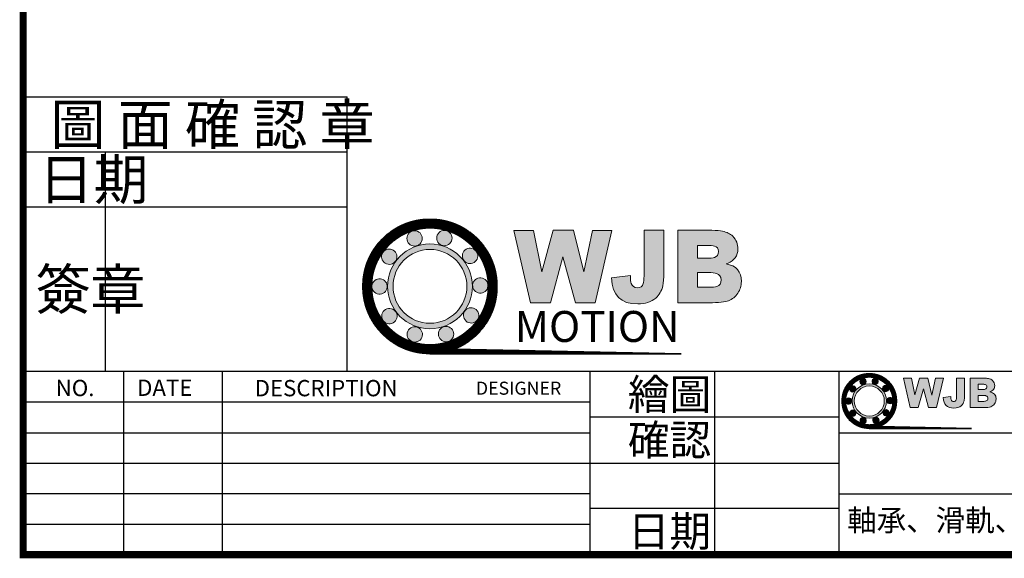
# Model space of a CAD drawing. Extents: x 322 to 635, y 72 to 269.
# Drawn here: x 358 to 484, y 72 to 141 of the extents above; entities that cross this region are included whole.
import ezdxf

# ---------------------------------------------------------------- set-up
doc = ezdxf.new("R2010")
doc.units = 0
doc.header["$LTSCALE"] = 5
doc.header["$MEASUREMENT"] = 0
doc.layers.get('0').update_dxf_attribs({"linetype": 'CONTINUOUS'})
doc.layers.add('_U+5716_U+5C64 1', color=7, linetype='CONTINUOUS')
doc.styles.add('EE', font='ITALICC.SHX', dxfattribs={"width": 0.8, "height": 5})
doc.styles.add('SIMPLEX', font='SIMPLEX.shx', dxfattribs={"width": 0.8, "bigfont": 'chineset.shx'})
doc.styles.get("Standard").update_dxf_attribs({"font": 'TXT', "width": 0.8, "bigfont": 'CHINESET'})

msp = doc.modelspace()

# ---------------------------------------------------------------- hatches: boundary and pattern name
h = msp.add_hatch()
h.set_pattern_fill('ANSI37', color=1, scale=0.076167, style=0)
h.set_pattern_definition([(45, (288.056404, 95.441901), (-0.0067322615, 0.0067322615), []), (135, (288.056404, 95.441901), (-0.0067322615, -0.0067322615), [])])
edge = h.paths.add_edge_path()
edge.add_spline(control_points=[(419.22, 107.05), (419.22, 111.81), (415.35, 115.68), (410.59, 115.68)], knot_values=[4.910287, 4.910287, 4.910287, 4.910287, 5.410288, 5.410288, 5.410288, 5.410288], degree=3, periodic=0)
edge.add_spline(control_points=[(410.59, 115.68), (405.82, 115.68), (401.95, 111.81), (401.95, 107.05)], knot_values=[4.410287, 4.410287, 4.410287, 4.410287, 4.910287, 4.910287, 4.910287, 4.910287], degree=3, periodic=0)
edge.add_spline(control_points=[(401.95, 107.05), (401.95, 102.28), (405.82, 98.41), (410.59, 98.41)], knot_values=[3.910286, 3.910286, 3.910286, 3.910286, 4.410287, 4.410287, 4.410287, 4.410287], degree=3, periodic=0)
edge.add_line((410.59, 98.41), (442.8, 98.41))
edge.add_line((442.8, 98.41), (413.71, 98.99))
edge.add_spline(control_points=[(413.71, 98.99), (416.93, 100.25), (419.22, 103.38), (419.22, 107.05)], knot_values=[5.410288, 5.410288, 5.410288, 5.410288, 5.794705, 5.794705, 5.794705, 5.794705], degree=3, periodic=0)
edge = h.paths.add_edge_path(flags=16)
edge.add_spline(control_points=[(403.12, 107.05), (403.12, 102.93), (406.47, 99.58), (410.59, 99.58)], knot_values=[1, 1, 1, 1, 2, 2, 2, 2], degree=3, periodic=0)
edge.add_spline(control_points=[(410.59, 99.58), (414.7, 99.58), (418.05, 102.93), (418.05, 107.05)], knot_values=[2, 2, 2, 2, 3, 3, 3, 3], degree=3, periodic=0)
edge.add_spline(control_points=[(418.05, 107.05), (418.05, 111.16), (414.7, 114.51), (410.59, 114.51)], knot_values=[3, 3, 3, 3, 4, 4, 4, 4], degree=3, periodic=0)
edge.add_spline(control_points=[(410.59, 114.51), (406.47, 114.51), (403.12, 111.16), (403.12, 107.05)], knot_values=[0, 0, 0, 0, 1, 1, 1, 1], degree=3, periodic=0)
h = msp.add_hatch()
h.set_pattern_fill('ANSI37', color=1, scale=0.031002, style=0)
h.set_pattern_definition([(45, (417.0443747, 87.6372736), (-0.00274024115, 0.00274024115), []), (135, (417.0443747, 87.6372736), (-0.00274024115, -0.00274024115), [])])
edge = h.paths.add_edge_path()
edge.add_spline(control_points=[(470.43, 92.36), (470.43, 94.3), (468.86, 95.88), (466.92, 95.88)], knot_values=[4.910287, 4.910287, 4.910287, 4.910287, 5.410288, 5.410288, 5.410288, 5.410288], degree=3, periodic=0)
edge.add_spline(control_points=[(466.92, 95.88), (464.98, 95.88), (463.4, 94.3), (463.4, 92.36)], knot_values=[4.410287, 4.410287, 4.410287, 4.410287, 4.910287, 4.910287, 4.910287, 4.910287], degree=3, periodic=0)
edge.add_spline(control_points=[(463.4, 92.36), (463.4, 90.42), (464.98, 88.84), (466.92, 88.84)], knot_values=[3.910286, 3.910286, 3.910286, 3.910286, 4.410287, 4.410287, 4.410287, 4.410287], degree=3, periodic=0)
edge.add_line((466.92, 88.84), (480.03, 88.84))
edge.add_line((480.03, 88.84), (468.19, 89.08))
edge.add_spline(control_points=[(468.19, 89.08), (469.5, 89.59), (470.43, 90.87), (470.43, 92.36)], knot_values=[5.410288, 5.410288, 5.410288, 5.410288, 5.794705, 5.794705, 5.794705, 5.794705], degree=3, periodic=0)
edge = h.paths.add_edge_path(flags=16)
edge.add_spline(control_points=[(463.88, 92.36), (463.88, 90.69), (465.24, 89.32), (466.92, 89.32)], knot_values=[1, 1, 1, 1, 2, 2, 2, 2], degree=3, periodic=0)
edge.add_spline(control_points=[(466.92, 89.32), (468.59, 89.32), (469.95, 90.69), (469.95, 92.36)], knot_values=[2, 2, 2, 2, 3, 3, 3, 3], degree=3, periodic=0)
edge.add_spline(control_points=[(469.95, 92.36), (469.95, 94.03), (468.59, 95.4), (466.92, 95.4)], knot_values=[3, 3, 3, 3, 4, 4, 4, 4], degree=3, periodic=0)
edge.add_spline(control_points=[(466.92, 95.4), (465.24, 95.4), (463.88, 94.03), (463.88, 92.36)], knot_values=[0, 0, 0, 0, 1, 1, 1, 1], degree=3, periodic=0)
at = {"layer": '_U+5716_U+5C64 1'}
h = msp.add_hatch(color=1, dxfattribs=at)
h.dxf.hatch_style = 2
edge = h.paths.add_edge_path()
edge.add_spline(control_points=[(409.6, 113.2), (409.6, 112.65), (409.16, 112.21), (408.62, 112.21), (408.07, 112.21), (407.63, 112.65), (407.63, 113.2), (407.63, 113.74), (408.07, 114.18), (408.62, 114.18), (409.16, 114.18), (409.6, 113.74), (409.6, 113.2)], knot_values=[0, 0, 0, 0, 1, 1, 1, 2, 2, 2, 3, 3, 3, 4, 4, 4, 4], degree=3, periodic=0)
h = msp.add_hatch(color=1, dxfattribs=at)
h.dxf.hatch_style = 2
edge = h.paths.add_edge_path()
edge.add_spline(control_points=[(413.24, 112.68), (412.94, 112.23), (412.32, 112.11), (411.88, 112.42), (411.43, 112.73), (411.31, 113.34), (411.62, 113.79), (411.93, 114.24), (412.54, 114.35), (412.99, 114.05), (413.44, 113.74), (413.55, 113.13), (413.24, 112.68)], knot_values=[0, 0, 0, 0, 1, 1, 1, 2, 2, 2, 3, 3, 3, 4, 4, 4, 4], degree=3, periodic=0)
h = msp.add_hatch(color=1, dxfattribs=at)
h.dxf.hatch_style = 2
h.paths.add_polyline_path([(433.9, 114.19), (431.76, 104.95), (429.24, 104.95), (427.64, 110.83), (426.03, 104.95), (423.48, 104.95), (421.34, 114.19), (423.86, 114.19), (424.91, 108.93), (426.37, 114.23), (428.99, 114.23), (430.33, 108.92), (431.42, 114.19)])
h = msp.add_hatch(color=1, dxfattribs=at)
h.dxf.hatch_style = 2
edge = h.paths.add_edge_path()
edge.add_spline(control_points=[(440.57, 108.82), (440.57, 108.07), (440.53, 107.51), (440.45, 107.12), (440.29, 106.48), (439.98, 105.96), (439.54, 105.55), (438.95, 105.05), (438.18, 104.79), (437.22, 104.79), (435.07, 104.79), (433.95, 105.9), (433.87, 108.12), (433.87, 108.12), (436.28, 108.42), (436.28, 108.42), (436.28, 107.95), (436.32, 107.62), (436.39, 107.42), (436.52, 107.06), (436.77, 106.88), (437.16, 106.88), (437.57, 106.88), (437.83, 107.05), (437.94, 107.4), (438, 107.58), (438.03, 107.91), (438.03, 108.41), (438.03, 108.41), (438.03, 114.23), (438.03, 114.23), (438.03, 114.23), (440.57, 114.23), (440.57, 114.23), (440.57, 114.23), (440.57, 108.82), (440.57, 108.82)], knot_values=[0, 0, 0, 0, 1, 1, 1, 2, 2, 2, 3, 3, 3, 4, 4, 4, 5, 5, 5, 6, 6, 6, 7, 7, 7, 8, 8, 8, 9, 9, 9, 10, 10, 10, 11, 11, 11, 12, 12, 12, 12], degree=3, periodic=0)
h = msp.add_hatch(color=1, dxfattribs=at)
h.dxf.hatch_style = 2
edge = h.paths.add_edge_path()
edge.add_spline(control_points=[(450.51, 107.67), (450.51, 107.1), (450.36, 106.6), (450.06, 106.16), (449.76, 105.71), (449.36, 105.4), (448.87, 105.21), (448.42, 105.03), (447.59, 104.95), (446.38, 104.95), (446.38, 104.95), (442.36, 104.95), (442.36, 104.95), (442.36, 104.95), (442.36, 114.23), (442.36, 114.23), (442.36, 114.23), (446.72, 114.23), (446.72, 114.23), (447.33, 114.23), (447.79, 114.19), (448.11, 114.11), (448.65, 114.01), (449.08, 113.8), (449.4, 113.47), (449.86, 113.01), (450.08, 112.46), (450.08, 111.83), (450.08, 111.42), (449.96, 111.05), (449.71, 110.7), (449.43, 110.31), (449.04, 110.06), (448.55, 109.93), (449.86, 109.7), (450.51, 108.95), (450.51, 107.67)], knot_values=[0, 0, 0, 0, 1, 1, 1, 2, 2, 2, 3, 3, 3, 4, 4, 4, 5, 5, 5, 6, 6, 6, 7, 7, 7, 8, 8, 8, 9, 9, 9, 10, 10, 10, 11, 11, 11, 12, 12, 12, 12], degree=3, periodic=0)
edge = h.paths.add_edge_path()
edge.add_spline(control_points=[(447.58, 111.51), (447.58, 111.89), (447.4, 112.12), (447.05, 112.22), (446.88, 112.27), (446.49, 112.29), (445.89, 112.29), (445.89, 112.29), (444.89, 112.29), (444.89, 112.29), (444.89, 112.29), (444.89, 110.66), (444.89, 110.66), (444.89, 110.66), (445.96, 110.66), (445.96, 110.66), (446.51, 110.66), (446.87, 110.69), (447.05, 110.75), (447.4, 110.86), (447.58, 111.11), (447.58, 111.51)], knot_values=[0, 0, 0, 0, 1, 1, 1, 2, 2, 2, 3, 3, 3, 4, 4, 4, 5, 5, 5, 6, 6, 6, 7, 7, 7, 7], degree=3, periodic=0)
edge = h.paths.add_edge_path()
edge.add_spline(control_points=[(447.92, 107.87), (447.92, 108.3), (447.72, 108.58), (447.33, 108.7), (447.12, 108.78), (446.75, 108.82), (446.21, 108.82), (446.21, 108.82), (444.89, 108.82), (444.89, 108.82), (444.89, 108.82), (444.89, 106.93), (444.89, 106.93), (444.89, 106.93), (446.32, 106.93), (446.32, 106.93), (446.82, 106.93), (447.17, 106.97), (447.37, 107.03), (447.74, 107.17), (447.92, 107.45), (447.92, 107.87)], knot_values=[0, 0, 0, 0, 1, 1, 1, 2, 2, 2, 3, 3, 3, 4, 4, 4, 5, 5, 5, 6, 6, 6, 7, 7, 7, 7], degree=3, periodic=0)
h = msp.add_hatch(color=1, dxfattribs=at)
h.dxf.hatch_style = 2
edge = h.paths.add_edge_path()
edge.add_spline(control_points=[(410.59, 101.61), (407.59, 101.61), (405.15, 104.05), (405.15, 107.05), (405.15, 110.05), (407.59, 112.49), (410.59, 112.49), (413.58, 112.49), (416.03, 110.05), (416.03, 107.05), (416.03, 104.05), (413.58, 101.61), (410.59, 101.61)], knot_values=[0, 0, 0, 0, 1, 1, 1, 2, 2, 2, 3, 3, 3, 4, 4, 4, 4], degree=3, periodic=0)
edge = h.paths.add_edge_path()
edge.add_spline(control_points=[(410.59, 111.78), (407.97, 111.78), (405.85, 109.66), (405.85, 107.05), (405.85, 104.44), (407.97, 102.31), (410.59, 102.31), (413.2, 102.31), (415.32, 104.44), (415.32, 107.05), (415.32, 109.66), (413.2, 111.78), (410.59, 111.78)], knot_values=[0, 0, 0, 0, 1, 1, 1, 2, 2, 2, 3, 3, 3, 4, 4, 4, 4], degree=3, periodic=1)
h = msp.add_hatch(color=1, dxfattribs=at)
h.dxf.hatch_style = 2
edge = h.paths.add_edge_path()
edge.add_spline(control_points=[(406.16, 111.43), (406.48, 110.99), (406.39, 110.37), (405.95, 110.05), (405.51, 109.73), (404.89, 109.83), (404.57, 110.27), (404.25, 110.7), (404.35, 111.32), (404.78, 111.64), (405.22, 111.96), (405.84, 111.87), (406.16, 111.43)], knot_values=[0, 0, 0, 0, 1, 1, 1, 2, 2, 2, 3, 3, 3, 4, 4, 4, 4], degree=3, periodic=0)
h = msp.add_hatch(color=1, dxfattribs=at)
h.dxf.hatch_style = 2
edge = h.paths.add_edge_path()
edge.add_spline(control_points=[(416.06, 110.02), (415.54, 109.84), (414.98, 110.11), (414.8, 110.62), (414.62, 111.14), (414.89, 111.7), (415.4, 111.88), (415.91, 112.06), (416.47, 111.79), (416.66, 111.28), (416.84, 110.77), (416.57, 110.21), (416.06, 110.02)], knot_values=[0, 0, 0, 0, 1, 1, 1, 2, 2, 2, 3, 3, 3, 4, 4, 4, 4], degree=3, periodic=0)
h = msp.add_hatch(color=1, dxfattribs=at)
h.dxf.hatch_style = 2
edge = h.paths.add_edge_path()
edge.add_spline(control_points=[(404.43, 107.97), (404.94, 107.81), (405.23, 107.25), (405.07, 106.74), (404.9, 106.22), (404.35, 105.93), (403.83, 106.1), (403.31, 106.26), (403.03, 106.81), (403.19, 107.33), (403.36, 107.85), (403.91, 108.14), (404.43, 107.97)], knot_values=[0, 0, 0, 0, 1, 1, 1, 2, 2, 2, 3, 3, 3, 4, 4, 4, 4], degree=3, periodic=0)
h = msp.add_hatch(color=1, dxfattribs=at)
h.dxf.hatch_style = 2
edge = h.paths.add_edge_path()
edge.add_spline(control_points=[(416.76, 106.22), (416.24, 106.37), (415.94, 106.92), (416.1, 107.45), (416.25, 107.97), (416.8, 108.26), (417.32, 108.11), (417.85, 107.95), (418.14, 107.4), (417.98, 106.88), (417.83, 106.36), (417.28, 106.06), (416.76, 106.22)], knot_values=[0, 0, 0, 0, 1, 1, 1, 2, 2, 2, 3, 3, 3, 4, 4, 4, 4], degree=3, periodic=0)
h = msp.add_hatch(color=1, dxfattribs=at)
h.dxf.hatch_style = 2
edge = h.paths.add_edge_path()
edge.add_spline(control_points=[(405.07, 104.16), (405.58, 104.33), (406.14, 104.05), (406.32, 103.54), (406.49, 103.02), (406.21, 102.46), (405.69, 102.29), (405.18, 102.12), (404.62, 102.4), (404.45, 102.91), (404.27, 103.43), (404.55, 103.98), (405.07, 104.16)], knot_values=[0, 0, 0, 0, 1, 1, 1, 2, 2, 2, 3, 3, 3, 4, 4, 4, 4], degree=3, periodic=0)
h = msp.add_hatch(color=1, dxfattribs=at)
h.dxf.hatch_style = 2
edge = h.paths.add_edge_path()
edge.add_spline(control_points=[(415.08, 102.74), (414.75, 103.17), (414.84, 103.79), (415.27, 104.11), (415.71, 104.44), (416.32, 104.36), (416.65, 103.92), (416.98, 103.49), (416.89, 102.87), (416.46, 102.54), (416.02, 102.22), (415.41, 102.3), (415.08, 102.74)], knot_values=[0, 0, 0, 0, 1, 1, 1, 2, 2, 2, 3, 3, 3, 4, 4, 4, 4], degree=3, periodic=0)
h = msp.add_hatch(color=1, dxfattribs=at)
h.dxf.hatch_style = 2
edge = h.paths.add_edge_path()
edge.add_spline(control_points=[(407.84, 101.46), (408.15, 101.9), (408.77, 102.01), (409.21, 101.69), (409.65, 101.38), (409.76, 100.76), (409.44, 100.32), (409.13, 99.88), (408.52, 99.77), (408.07, 100.09), (407.63, 100.4), (407.52, 101.01), (407.84, 101.46)], knot_values=[0, 0, 0, 0, 1, 1, 1, 2, 2, 2, 3, 3, 3, 4, 4, 4, 4], degree=3, periodic=0)
h = msp.add_hatch(color=1, dxfattribs=at)
h.dxf.hatch_style = 2
edge = h.paths.add_edge_path()
edge.add_spline(control_points=[(411.67, 100.91), (411.66, 101.46), (412.09, 101.9), (412.63, 101.91), (413.18, 101.92), (413.63, 101.49), (413.64, 100.94), (413.64, 100.4), (413.21, 99.95), (412.67, 99.95), (412.12, 99.94), (411.68, 100.37), (411.67, 100.91)], knot_values=[0, 0, 0, 0, 1, 1, 1, 2, 2, 2, 3, 3, 3, 4, 4, 4, 4], degree=3, periodic=0)
h = msp.add_hatch(color=1, dxfattribs=at)
h.dxf.hatch_style = 2
edge = h.paths.add_edge_path()
edge.add_spline(control_points=[(466.52, 94.86), (466.52, 94.64), (466.34, 94.46), (466.12, 94.46), (465.89, 94.46), (465.72, 94.64), (465.72, 94.86), (465.72, 95.09), (465.89, 95.26), (466.12, 95.26), (466.34, 95.26), (466.52, 95.09), (466.52, 94.86)], knot_values=[0, 0, 0, 0, 1, 1, 1, 2, 2, 2, 3, 3, 3, 4, 4, 4, 4], degree=3, periodic=0)
h = msp.add_hatch(color=1, dxfattribs=at)
h.dxf.hatch_style = 2
edge = h.paths.add_edge_path()
edge.add_spline(control_points=[(468, 94.65), (467.87, 94.47), (467.62, 94.42), (467.44, 94.55), (467.26, 94.67), (467.21, 94.92), (467.34, 95.11), (467.46, 95.29), (467.71, 95.33), (467.89, 95.21), (468.08, 95.08), (468.12, 94.84), (468, 94.65)], knot_values=[0, 0, 0, 0, 1, 1, 1, 2, 2, 2, 3, 3, 3, 4, 4, 4, 4], degree=3, periodic=0)
h = msp.add_hatch(color=1, dxfattribs=at)
h.dxf.hatch_style = 2
h.paths.add_polyline_path([(476.41, 95.27), (475.54, 91.51), (474.51, 91.51), (473.86, 93.9), (473.2, 91.51), (472.16, 91.51), (471.3, 95.27), (472.32, 95.27), (472.75, 93.13), (473.34, 95.28), (474.41, 95.28), (474.95, 93.12), (475.4, 95.27)])
h = msp.add_hatch(color=1, dxfattribs=at)
h.dxf.hatch_style = 2
edge = h.paths.add_edge_path()
edge.add_spline(control_points=[(479.12, 93.08), (479.12, 92.78), (479.11, 92.55), (479.07, 92.39), (479.01, 92.13), (478.88, 91.92), (478.7, 91.75), (478.46, 91.55), (478.15, 91.44), (477.76, 91.44), (476.88, 91.44), (476.43, 91.9), (476.4, 92.8), (476.4, 92.8), (477.37, 92.92), (477.37, 92.92), (477.38, 92.73), (477.39, 92.59), (477.42, 92.51), (477.47, 92.37), (477.58, 92.29), (477.73, 92.29), (477.9, 92.29), (478.01, 92.36), (478.05, 92.5), (478.08, 92.58), (478.09, 92.71), (478.09, 92.92), (478.09, 92.92), (478.09, 95.28), (478.09, 95.28), (478.09, 95.28), (479.12, 95.28), (479.12, 95.28), (479.12, 95.28), (479.12, 93.08), (479.12, 93.08)], knot_values=[0, 0, 0, 0, 1, 1, 1, 2, 2, 2, 3, 3, 3, 4, 4, 4, 5, 5, 5, 6, 6, 6, 7, 7, 7, 8, 8, 8, 9, 9, 9, 10, 10, 10, 11, 11, 11, 12, 12, 12, 12], degree=3, periodic=0)
h = msp.add_hatch(color=1, dxfattribs=at)
h.dxf.hatch_style = 2
edge = h.paths.add_edge_path()
edge.add_spline(control_points=[(483.17, 92.61), (483.17, 92.38), (483.11, 92.18), (482.98, 92), (482.86, 91.82), (482.7, 91.69), (482.5, 91.61), (482.32, 91.54), (481.98, 91.51), (481.49, 91.51), (481.49, 91.51), (479.85, 91.51), (479.85, 91.51), (479.85, 91.51), (479.85, 95.28), (479.85, 95.28), (479.85, 95.28), (481.63, 95.28), (481.63, 95.28), (481.87, 95.28), (482.06, 95.27), (482.19, 95.24), (482.41, 95.2), (482.59, 95.11), (482.72, 94.98), (482.9, 94.79), (482.99, 94.56), (482.99, 94.31), (482.99, 94.14), (482.94, 93.99), (482.84, 93.85), (482.73, 93.69), (482.57, 93.59), (482.37, 93.53), (482.9, 93.44), (483.17, 93.13), (483.17, 92.61)], knot_values=[0, 0, 0, 0, 1, 1, 1, 2, 2, 2, 3, 3, 3, 4, 4, 4, 5, 5, 5, 6, 6, 6, 7, 7, 7, 8, 8, 8, 9, 9, 9, 10, 10, 10, 11, 11, 11, 12, 12, 12, 12], degree=3, periodic=0)
edge = h.paths.add_edge_path()
edge.add_spline(control_points=[(481.98, 94.18), (481.98, 94.33), (481.9, 94.43), (481.76, 94.47), (481.69, 94.49), (481.53, 94.5), (481.29, 94.5), (481.29, 94.5), (480.88, 94.5), (480.88, 94.5), (480.88, 94.5), (480.88, 93.83), (480.88, 93.83), (480.88, 93.83), (481.32, 93.83), (481.32, 93.83), (481.54, 93.83), (481.69, 93.84), (481.76, 93.87), (481.9, 93.91), (481.98, 94.02), (481.98, 94.18)], knot_values=[0, 0, 0, 0, 1, 1, 1, 2, 2, 2, 3, 3, 3, 4, 4, 4, 5, 5, 5, 6, 6, 6, 7, 7, 7, 7], degree=3, periodic=0)
edge = h.paths.add_edge_path()
edge.add_spline(control_points=[(482.11, 92.69), (482.11, 92.87), (482.03, 92.98), (481.87, 93.03), (481.79, 93.07), (481.64, 93.08), (481.42, 93.08), (481.42, 93.08), (480.88, 93.08), (480.88, 93.08), (480.88, 93.08), (480.88, 92.31), (480.88, 92.31), (480.88, 92.31), (481.46, 92.31), (481.46, 92.31), (481.67, 92.31), (481.81, 92.33), (481.89, 92.36), (482.04, 92.41), (482.11, 92.52), (482.11, 92.69)], knot_values=[0, 0, 0, 0, 1, 1, 1, 2, 2, 2, 3, 3, 3, 4, 4, 4, 5, 5, 5, 6, 6, 6, 7, 7, 7, 7], degree=3, periodic=0)
h = msp.add_hatch(color=1, dxfattribs=at)
h.dxf.hatch_style = 2
edge = h.paths.add_edge_path()
edge.add_spline(control_points=[(465.12, 94.14), (465.25, 93.97), (465.21, 93.72), (465.03, 93.58), (464.85, 93.45), (464.6, 93.49), (464.47, 93.67), (464.34, 93.85), (464.38, 94.1), (464.56, 94.23), (464.73, 94.36), (464.99, 94.32), (465.12, 94.14)], knot_values=[0, 0, 0, 0, 1, 1, 1, 2, 2, 2, 3, 3, 3, 4, 4, 4, 4], degree=3, periodic=0)
h = msp.add_hatch(color=1, dxfattribs=at)
h.dxf.hatch_style = 2
edge = h.paths.add_edge_path()
edge.add_spline(control_points=[(466.92, 90.15), (465.7, 90.15), (464.7, 91.14), (464.7, 92.36), (464.7, 93.58), (465.7, 94.57), (466.92, 94.57), (468.14, 94.57), (469.13, 93.58), (469.13, 92.36), (469.13, 91.14), (468.14, 90.15), (466.92, 90.15)], knot_values=[0, 0, 0, 0, 1, 1, 1, 2, 2, 2, 3, 3, 3, 4, 4, 4, 4], degree=3, periodic=0)
edge = h.paths.add_edge_path()
edge.add_spline(control_points=[(466.92, 94.29), (465.85, 94.29), (464.99, 93.42), (464.99, 92.36), (464.99, 91.3), (465.85, 90.43), (466.92, 90.43), (467.98, 90.43), (468.84, 91.3), (468.84, 92.36), (468.84, 93.42), (467.98, 94.29), (466.92, 94.29)], knot_values=[0, 0, 0, 0, 1, 1, 1, 2, 2, 2, 3, 3, 3, 4, 4, 4, 4], degree=3, periodic=1)
h = msp.add_hatch(color=1, dxfattribs=at)
h.dxf.hatch_style = 2
edge = h.paths.add_edge_path()
edge.add_spline(control_points=[(469.14, 93.57), (468.94, 93.5), (468.71, 93.61), (468.63, 93.82), (468.56, 94.03), (468.67, 94.25), (468.88, 94.33), (469.09, 94.4), (469.31, 94.29), (469.39, 94.08), (469.46, 93.87), (469.35, 93.65), (469.14, 93.57)], knot_values=[0, 0, 0, 0, 1, 1, 1, 2, 2, 2, 3, 3, 3, 4, 4, 4, 4], degree=3, periodic=0)
h = msp.add_hatch(color=1, dxfattribs=at)
h.dxf.hatch_style = 2
edge = h.paths.add_edge_path()
edge.add_spline(control_points=[(464.41, 92.74), (464.62, 92.67), (464.74, 92.44), (464.67, 92.23), (464.6, 92.02), (464.38, 91.91), (464.17, 91.97), (463.96, 92.04), (463.84, 92.27), (463.91, 92.48), (463.97, 92.69), (464.2, 92.8), (464.41, 92.74)], knot_values=[0, 0, 0, 0, 1, 1, 1, 2, 2, 2, 3, 3, 3, 4, 4, 4, 4], degree=3, periodic=0)
h = msp.add_hatch(color=1, dxfattribs=at)
h.dxf.hatch_style = 2
edge = h.paths.add_edge_path()
edge.add_spline(control_points=[(469.43, 92.02), (469.22, 92.09), (469.1, 92.31), (469.16, 92.52), (469.23, 92.74), (469.45, 92.86), (469.66, 92.79), (469.87, 92.73), (469.99, 92.5), (469.93, 92.29), (469.87, 92.08), (469.64, 91.96), (469.43, 92.02)], knot_values=[0, 0, 0, 0, 1, 1, 1, 2, 2, 2, 3, 3, 3, 4, 4, 4, 4], degree=3, periodic=0)
h = msp.add_hatch(color=1, dxfattribs=at)
h.dxf.hatch_style = 2
edge = h.paths.add_edge_path()
edge.add_spline(control_points=[(464.67, 91.18), (464.88, 91.26), (465.11, 91.14), (465.18, 90.93), (465.25, 90.72), (465.14, 90.5), (464.93, 90.43), (464.72, 90.35), (464.49, 90.47), (464.42, 90.68), (464.35, 90.89), (464.46, 91.11), (464.67, 91.18)], knot_values=[0, 0, 0, 0, 1, 1, 1, 2, 2, 2, 3, 3, 3, 4, 4, 4, 4], degree=3, periodic=0)
h = msp.add_hatch(color=1, dxfattribs=at)
h.dxf.hatch_style = 2
edge = h.paths.add_edge_path()
edge.add_spline(control_points=[(468.75, 90.61), (468.61, 90.78), (468.65, 91.03), (468.82, 91.17), (469, 91.3), (469.25, 91.27), (469.39, 91.09), (469.52, 90.91), (469.48, 90.66), (469.31, 90.53), (469.13, 90.39), (468.88, 90.43), (468.75, 90.61)], knot_values=[0, 0, 0, 0, 1, 1, 1, 2, 2, 2, 3, 3, 3, 4, 4, 4, 4], degree=3, periodic=0)
h = msp.add_hatch(color=1, dxfattribs=at)
h.dxf.hatch_style = 2
edge = h.paths.add_edge_path()
edge.add_spline(control_points=[(465.8, 90.09), (465.93, 90.27), (466.18, 90.31), (466.36, 90.18), (466.54, 90.05), (466.58, 89.8), (466.45, 89.62), (466.33, 89.44), (466.08, 89.4), (465.89, 89.53), (465.71, 89.66), (465.67, 89.9), (465.8, 90.09)], knot_values=[0, 0, 0, 0, 1, 1, 1, 2, 2, 2, 3, 3, 3, 4, 4, 4, 4], degree=3, periodic=0)
h = msp.add_hatch(color=1, dxfattribs=at)
h.dxf.hatch_style = 2
edge = h.paths.add_edge_path()
edge.add_spline(control_points=[(467.36, 89.86), (467.35, 90.09), (467.53, 90.27), (467.75, 90.27), (467.97, 90.27), (468.16, 90.1), (468.16, 89.88), (468.16, 89.66), (467.99, 89.47), (467.76, 89.47), (467.54, 89.47), (467.36, 89.64), (467.36, 89.86)], knot_values=[0, 0, 0, 0, 1, 1, 1, 2, 2, 2, 3, 3, 3, 4, 4, 4, 4], degree=3, periodic=0)

# ---------------------------------------------------------------- linework, layer by layer
at = {"color": 3}
for p, q in [((358.44, 131.33), (399.95, 131.33)), ((399.95, 96.16), (399.95, 131.33)), ((358.44, 124.3), (399.95, 124.3)), ((368.95, 124.3), (368.95, 117.26)), ((358.44, 117.26), (399.95, 117.26)), ((358.44, 117.26), (399.95, 117.26)), ((368.95, 117.26), (368.95, 96.16)), ((358.44, 96.16), (463.01, 96.16)), ((359.34, 96.16), (399.95, 96.16)), ((371.31, 96.16), (371.31, 72.42)), ((383.93, 96.16), (383.93, 72.42)), ((431.1, 96.16), (431.1, 72.66)), ((447.05, 96.16), (447.05, 72.66)), ((463.01, 96.16), (463.01, 72.66)), ((358.44, 92.24), (431.1, 92.24)), ((431.1, 90.31), (463.01, 90.31)), ((358.44, 88.28), (431.1, 88.28)), ((463.01, 88.28), (634.36, 88.28)), ((358.44, 84.41), (463.01, 84.41)), ((358.44, 80.49), (431.1, 80.49)), ((463.01, 80.47), (634.36, 80.47)), ((431.1, 78.61), (463.01, 78.61)), ((358.44, 76.57), (431.1, 76.57))]:
    msp.add_line(p, q, dxfattribs=at)
at = {"color": 1}
for p, q in [((442.8, 98.41), (413.71, 98.99)), ((410.59, 98.41), (442.8, 98.41)), ((466.92, 88.84), (480.03, 88.84)), ((480.03, 88.84), (468.19, 89.08))]:
    msp.add_line(p, q, dxfattribs=at)
msp.add_line((463.01, 96.16), (521.22, 96.16))
at = {"const_width": 0.917}
msp.add_lwpolyline([(358.44, 72.66), (634.36, 72.66), (634.36, 268.13), (358.44, 268.13)], close=True, dxfattribs=at)
at = {"layer": '_U+5716_U+5C64 1', "color": 1, "lineweight": 0}
for points in [[(433.9, 114.19), (431.76, 104.95), (429.24, 104.95), (427.64, 110.83), (426.03, 104.95), (423.48, 104.95), (421.34, 114.19), (423.86, 114.19), (424.91, 108.93), (426.37, 114.23), (428.99, 114.23), (430.33, 108.92), (431.42, 114.19), (433.9, 114.19)], [(476.41, 95.27), (475.54, 91.51), (474.51, 91.51), (473.86, 93.9), (473.2, 91.51), (472.16, 91.51), (471.3, 95.27), (472.32, 95.27), (472.75, 93.13), (473.34, 95.28), (474.41, 95.28), (474.95, 93.12), (475.4, 95.27), (476.41, 95.27)]]:
    msp.add_lwpolyline(points, dxfattribs=at)
for points, knots in [([(410.59, 98.41), (410.59, 98.41), (410.59, 98.41), (410.59, 98.41), (410.59, 98.41), (410.59, 98.41), (410.59, 98.41), (410.59, 98.41), (410.59, 98.41), (410.59, 98.41), (410.59, 98.41), (410.59, 98.41), (410.59, 98.41), (405.82, 98.41), (401.95, 102.28), (401.95, 107.05), (401.95, 111.81), (405.82, 115.68), (410.59, 115.68), (415.35, 115.68), (419.22, 111.81), (419.22, 107.05), (419.22, 103.38), (416.93, 100.25), (413.71, 98.99)], [1.999997, 1.999997, 1.999997, 1.999997, 2.499998, 2.499998, 2.499998, 2.999999, 2.999999, 2.999999, 3.499999, 3.499999, 3.499999, 3.910286, 3.910286, 3.910286, 4.410287, 4.410287, 4.410287, 4.910287, 4.910287, 4.910287, 5.410288, 5.410288, 5.410288, 5.794705, 5.794705, 5.794705, 5.794705]), ([(410.59, 114.51), (406.47, 114.51), (403.12, 111.16), (403.12, 107.05), (403.12, 102.93), (406.47, 99.58), (410.59, 99.58), (414.7, 99.58), (418.05, 102.93), (418.05, 107.05), (418.05, 111.16), (414.7, 114.51), (410.59, 114.51)], [0, 0, 0, 0, 1, 1, 1, 2, 2, 2, 3, 3, 3, 4, 4, 4, 4]), ([(409.6, 113.2), (409.6, 112.65), (409.16, 112.21), (408.62, 112.21), (408.07, 112.21), (407.63, 112.65), (407.63, 113.2), (407.63, 113.74), (408.07, 114.18), (408.62, 114.18), (409.16, 114.18), (409.6, 113.74), (409.6, 113.2)], [0, 0, 0, 0, 1, 1, 1, 2, 2, 2, 3, 3, 3, 4, 4, 4, 4]), ([(413.24, 112.68), (412.94, 112.23), (412.32, 112.11), (411.88, 112.42), (411.43, 112.73), (411.31, 113.34), (411.62, 113.79), (411.93, 114.24), (412.54, 114.35), (412.99, 114.05), (413.44, 113.74), (413.55, 113.13), (413.24, 112.68)], [0, 0, 0, 0, 1, 1, 1, 2, 2, 2, 3, 3, 3, 4, 4, 4, 4]), ([(440.57, 108.82), (440.57, 108.07), (440.53, 107.51), (440.45, 107.12), (440.29, 106.48), (439.98, 105.96), (439.54, 105.55), (438.95, 105.05), (438.18, 104.79), (437.22, 104.79), (435.07, 104.79), (433.95, 105.9), (433.87, 108.12), (433.87, 108.12), (436.28, 108.42), (436.28, 108.42), (436.28, 107.95), (436.32, 107.62), (436.39, 107.42), (436.52, 107.06), (436.77, 106.88), (437.16, 106.88), (437.57, 106.88), (437.83, 107.05), (437.94, 107.4), (438, 107.58), (438.03, 107.91), (438.03, 108.41), (438.03, 108.41), (438.03, 114.23), (438.03, 114.23), (438.03, 114.23), (440.57, 114.23), (440.57, 114.23), (440.57, 114.23), (440.57, 108.82), (440.57, 108.82)], [0, 0, 0, 0, 1, 1, 1, 2, 2, 2, 3, 3, 3, 4, 4, 4, 5, 5, 5, 6, 6, 6, 7, 7, 7, 8, 8, 8, 9, 9, 9, 10, 10, 10, 11, 11, 11, 12, 12, 12, 12]), ([(450.51, 107.67), (450.51, 107.1), (450.36, 106.6), (450.06, 106.16), (449.76, 105.71), (449.36, 105.4), (448.87, 105.21), (448.42, 105.03), (447.59, 104.95), (446.38, 104.95), (446.38, 104.95), (442.36, 104.95), (442.36, 104.95), (442.36, 104.95), (442.36, 114.23), (442.36, 114.23), (442.36, 114.23), (446.72, 114.23), (446.72, 114.23), (447.33, 114.23), (447.79, 114.19), (448.11, 114.11), (448.65, 114.01), (449.08, 113.8), (449.4, 113.47), (449.86, 113.01), (450.08, 112.46), (450.08, 111.83), (450.08, 111.42), (449.96, 111.05), (449.71, 110.7), (449.43, 110.31), (449.04, 110.06), (448.55, 109.93), (449.86, 109.7), (450.51, 108.95), (450.51, 107.67)], [0, 0, 0, 0, 1, 1, 1, 2, 2, 2, 3, 3, 3, 4, 4, 4, 5, 5, 5, 6, 6, 6, 7, 7, 7, 8, 8, 8, 9, 9, 9, 10, 10, 10, 11, 11, 11, 12, 12, 12, 12]), ([(410.59, 101.61), (407.59, 101.61), (405.15, 104.05), (405.15, 107.05), (405.15, 110.05), (407.59, 112.49), (410.59, 112.49), (413.58, 112.49), (416.03, 110.05), (416.03, 107.05), (416.03, 104.05), (413.58, 101.61), (410.59, 101.61)], [0, 0, 0, 0, 1, 1, 1, 2, 2, 2, 3, 3, 3, 4, 4, 4, 4]), ([(406.16, 111.43), (406.48, 110.99), (406.39, 110.37), (405.95, 110.05), (405.51, 109.73), (404.89, 109.83), (404.57, 110.27), (404.25, 110.7), (404.35, 111.32), (404.78, 111.64), (405.22, 111.96), (405.84, 111.87), (406.16, 111.43)], [0, 0, 0, 0, 1, 1, 1, 2, 2, 2, 3, 3, 3, 4, 4, 4, 4]), ([(410.59, 111.78), (407.97, 111.78), (405.85, 109.66), (405.85, 107.05), (405.85, 104.44), (407.97, 102.31), (410.59, 102.31), (413.2, 102.31), (415.32, 104.44), (415.32, 107.05), (415.32, 109.66), (413.2, 111.78), (410.59, 111.78)], [0, 0, 0, 0, 1, 1, 1, 2, 2, 2, 3, 3, 3, 4, 4, 4, 4]), ([(416.06, 110.02), (415.54, 109.84), (414.98, 110.11), (414.8, 110.62), (414.62, 111.14), (414.89, 111.7), (415.4, 111.88), (415.91, 112.06), (416.47, 111.79), (416.66, 111.28), (416.84, 110.77), (416.57, 110.21), (416.06, 110.02)], [0, 0, 0, 0, 1, 1, 1, 2, 2, 2, 3, 3, 3, 4, 4, 4, 4]), ([(447.58, 111.51), (447.58, 111.89), (447.4, 112.12), (447.05, 112.22), (446.88, 112.27), (446.49, 112.29), (445.89, 112.29), (445.89, 112.29), (444.89, 112.29), (444.89, 112.29), (444.89, 112.29), (444.89, 110.66), (444.89, 110.66), (444.89, 110.66), (445.96, 110.66), (445.96, 110.66), (446.51, 110.66), (446.87, 110.69), (447.05, 110.75), (447.4, 110.86), (447.58, 111.11), (447.58, 111.51)], [0, 0, 0, 0, 1, 1, 1, 2, 2, 2, 3, 3, 3, 4, 4, 4, 5, 5, 5, 6, 6, 6, 7, 7, 7, 7]), ([(447.92, 107.87), (447.92, 108.3), (447.72, 108.58), (447.33, 108.7), (447.12, 108.78), (446.75, 108.82), (446.21, 108.82), (446.21, 108.82), (444.89, 108.82), (444.89, 108.82), (444.89, 108.82), (444.89, 106.93), (444.89, 106.93), (444.89, 106.93), (446.32, 106.93), (446.32, 106.93), (446.82, 106.93), (447.17, 106.97), (447.37, 107.03), (447.74, 107.17), (447.92, 107.45), (447.92, 107.87)], [0, 0, 0, 0, 1, 1, 1, 2, 2, 2, 3, 3, 3, 4, 4, 4, 5, 5, 5, 6, 6, 6, 7, 7, 7, 7]), ([(404.43, 107.97), (404.94, 107.81), (405.23, 107.25), (405.07, 106.74), (404.9, 106.22), (404.35, 105.93), (403.83, 106.1), (403.31, 106.26), (403.03, 106.81), (403.19, 107.33), (403.36, 107.85), (403.91, 108.14), (404.43, 107.97)], [0, 0, 0, 0, 1, 1, 1, 2, 2, 2, 3, 3, 3, 4, 4, 4, 4]), ([(416.76, 106.22), (416.24, 106.37), (415.94, 106.92), (416.1, 107.45), (416.25, 107.97), (416.8, 108.26), (417.32, 108.11), (417.85, 107.95), (418.14, 107.4), (417.98, 106.88), (417.83, 106.36), (417.28, 106.06), (416.76, 106.22)], [0, 0, 0, 0, 1, 1, 1, 2, 2, 2, 3, 3, 3, 4, 4, 4, 4]), ([(405.07, 104.16), (405.58, 104.33), (406.14, 104.05), (406.32, 103.54), (406.49, 103.02), (406.21, 102.46), (405.69, 102.29), (405.18, 102.12), (404.62, 102.4), (404.45, 102.91), (404.27, 103.43), (404.55, 103.98), (405.07, 104.16)], [0, 0, 0, 0, 1, 1, 1, 2, 2, 2, 3, 3, 3, 4, 4, 4, 4]), ([(415.08, 102.74), (414.75, 103.17), (414.84, 103.79), (415.27, 104.11), (415.71, 104.44), (416.32, 104.36), (416.65, 103.92), (416.98, 103.49), (416.89, 102.87), (416.46, 102.54), (416.02, 102.22), (415.41, 102.3), (415.08, 102.74)], [0, 0, 0, 0, 1, 1, 1, 2, 2, 2, 3, 3, 3, 4, 4, 4, 4]), ([(407.84, 101.46), (408.15, 101.9), (408.77, 102.01), (409.21, 101.69), (409.65, 101.38), (409.76, 100.76), (409.44, 100.32), (409.13, 99.88), (408.52, 99.77), (408.07, 100.09), (407.63, 100.4), (407.52, 101.01), (407.84, 101.46)], [0, 0, 0, 0, 1, 1, 1, 2, 2, 2, 3, 3, 3, 4, 4, 4, 4]), ([(411.67, 100.91), (411.66, 101.46), (412.09, 101.9), (412.63, 101.91), (413.18, 101.92), (413.63, 101.49), (413.64, 100.94), (413.64, 100.4), (413.21, 99.95), (412.67, 99.95), (412.12, 99.94), (411.68, 100.37), (411.67, 100.91)], [0, 0, 0, 0, 1, 1, 1, 2, 2, 2, 3, 3, 3, 4, 4, 4, 4]), ([(466.92, 88.84), (466.92, 88.84), (466.92, 88.84), (466.92, 88.84), (466.92, 88.84), (466.92, 88.84), (466.92, 88.84), (466.92, 88.84), (466.92, 88.84), (466.92, 88.84), (466.92, 88.84), (466.92, 88.84), (466.92, 88.84), (464.98, 88.84), (463.4, 90.42), (463.4, 92.36), (463.4, 94.3), (464.98, 95.88), (466.92, 95.88), (468.86, 95.88), (470.43, 94.3), (470.43, 92.36), (470.43, 90.87), (469.5, 89.59), (468.19, 89.08)], [1.999997, 1.999997, 1.999997, 1.999997, 2.499998, 2.499998, 2.499998, 2.999999, 2.999999, 2.999999, 3.499999, 3.499999, 3.499999, 3.910286, 3.910286, 3.910286, 4.410287, 4.410287, 4.410287, 4.910287, 4.910287, 4.910287, 5.410288, 5.410288, 5.410288, 5.794705, 5.794705, 5.794705, 5.794705]), ([(466.92, 95.4), (465.24, 95.4), (463.88, 94.03), (463.88, 92.36), (463.88, 90.69), (465.24, 89.32), (466.92, 89.32), (468.59, 89.32), (469.95, 90.69), (469.95, 92.36), (469.95, 94.03), (468.59, 95.4), (466.92, 95.4)], [0, 0, 0, 0, 1, 1, 1, 2, 2, 2, 3, 3, 3, 4, 4, 4, 4]), ([(466.52, 94.86), (466.52, 94.64), (466.34, 94.46), (466.12, 94.46), (465.89, 94.46), (465.72, 94.64), (465.72, 94.86), (465.72, 95.09), (465.89, 95.26), (466.12, 95.26), (466.34, 95.26), (466.52, 95.09), (466.52, 94.86)], [0, 0, 0, 0, 1, 1, 1, 2, 2, 2, 3, 3, 3, 4, 4, 4, 4]), ([(468, 94.65), (467.87, 94.47), (467.62, 94.42), (467.44, 94.55), (467.26, 94.67), (467.21, 94.92), (467.34, 95.11), (467.46, 95.29), (467.71, 95.33), (467.89, 95.21), (468.08, 95.08), (468.12, 94.84), (468, 94.65)], [0, 0, 0, 0, 1, 1, 1, 2, 2, 2, 3, 3, 3, 4, 4, 4, 4]), ([(479.12, 93.08), (479.12, 92.78), (479.11, 92.55), (479.07, 92.39), (479.01, 92.13), (478.88, 91.92), (478.7, 91.75), (478.46, 91.55), (478.15, 91.44), (477.76, 91.44), (476.88, 91.44), (476.43, 91.9), (476.4, 92.8), (476.4, 92.8), (477.37, 92.92), (477.37, 92.92), (477.38, 92.73), (477.39, 92.59), (477.42, 92.51), (477.47, 92.37), (477.58, 92.29), (477.73, 92.29), (477.9, 92.29), (478.01, 92.36), (478.05, 92.5), (478.08, 92.58), (478.09, 92.71), (478.09, 92.92), (478.09, 92.92), (478.09, 95.28), (478.09, 95.28), (478.09, 95.28), (479.12, 95.28), (479.12, 95.28), (479.12, 95.28), (479.12, 93.08), (479.12, 93.08)], [0, 0, 0, 0, 1, 1, 1, 2, 2, 2, 3, 3, 3, 4, 4, 4, 5, 5, 5, 6, 6, 6, 7, 7, 7, 8, 8, 8, 9, 9, 9, 10, 10, 10, 11, 11, 11, 12, 12, 12, 12]), ([(483.17, 92.61), (483.17, 92.38), (483.11, 92.18), (482.98, 92), (482.86, 91.82), (482.7, 91.69), (482.5, 91.61), (482.32, 91.54), (481.98, 91.51), (481.49, 91.51), (481.49, 91.51), (479.85, 91.51), (479.85, 91.51), (479.85, 91.51), (479.85, 95.28), (479.85, 95.28), (479.85, 95.28), (481.63, 95.28), (481.63, 95.28), (481.87, 95.28), (482.06, 95.27), (482.19, 95.24), (482.41, 95.2), (482.59, 95.11), (482.72, 94.98), (482.9, 94.79), (482.99, 94.56), (482.99, 94.31), (482.99, 94.14), (482.94, 93.99), (482.84, 93.85), (482.73, 93.69), (482.57, 93.59), (482.37, 93.53), (482.9, 93.44), (483.17, 93.13), (483.17, 92.61)], [0, 0, 0, 0, 1, 1, 1, 2, 2, 2, 3, 3, 3, 4, 4, 4, 5, 5, 5, 6, 6, 6, 7, 7, 7, 8, 8, 8, 9, 9, 9, 10, 10, 10, 11, 11, 11, 12, 12, 12, 12]), ([(465.12, 94.14), (465.25, 93.97), (465.21, 93.72), (465.03, 93.58), (464.85, 93.45), (464.6, 93.49), (464.47, 93.67), (464.34, 93.85), (464.38, 94.1), (464.56, 94.23), (464.73, 94.36), (464.99, 94.32), (465.12, 94.14)], [0, 0, 0, 0, 1, 1, 1, 2, 2, 2, 3, 3, 3, 4, 4, 4, 4]), ([(466.92, 90.15), (465.7, 90.15), (464.7, 91.14), (464.7, 92.36), (464.7, 93.58), (465.7, 94.57), (466.92, 94.57), (468.14, 94.57), (469.13, 93.58), (469.13, 92.36), (469.13, 91.14), (468.14, 90.15), (466.92, 90.15)], [0, 0, 0, 0, 1, 1, 1, 2, 2, 2, 3, 3, 3, 4, 4, 4, 4]), ([(466.92, 94.29), (465.85, 94.29), (464.99, 93.42), (464.99, 92.36), (464.99, 91.3), (465.85, 90.43), (466.92, 90.43), (467.98, 90.43), (468.84, 91.3), (468.84, 92.36), (468.84, 93.42), (467.98, 94.29), (466.92, 94.29)], [0, 0, 0, 0, 1, 1, 1, 2, 2, 2, 3, 3, 3, 4, 4, 4, 4]), ([(469.14, 93.57), (468.94, 93.5), (468.71, 93.61), (468.63, 93.82), (468.56, 94.03), (468.67, 94.25), (468.88, 94.33), (469.09, 94.4), (469.31, 94.29), (469.39, 94.08), (469.46, 93.87), (469.35, 93.65), (469.14, 93.57)], [0, 0, 0, 0, 1, 1, 1, 2, 2, 2, 3, 3, 3, 4, 4, 4, 4]), ([(481.98, 94.18), (481.98, 94.33), (481.9, 94.43), (481.76, 94.47), (481.69, 94.49), (481.53, 94.5), (481.29, 94.5), (481.29, 94.5), (480.88, 94.5), (480.88, 94.5), (480.88, 94.5), (480.88, 93.83), (480.88, 93.83), (480.88, 93.83), (481.32, 93.83), (481.32, 93.83), (481.54, 93.83), (481.69, 93.84), (481.76, 93.87), (481.9, 93.91), (481.98, 94.02), (481.98, 94.18)], [0, 0, 0, 0, 1, 1, 1, 2, 2, 2, 3, 3, 3, 4, 4, 4, 5, 5, 5, 6, 6, 6, 7, 7, 7, 7]), ([(464.41, 92.74), (464.62, 92.67), (464.74, 92.44), (464.67, 92.23), (464.6, 92.02), (464.38, 91.91), (464.17, 91.97), (463.96, 92.04), (463.84, 92.27), (463.91, 92.48), (463.97, 92.69), (464.2, 92.8), (464.41, 92.74)], [0, 0, 0, 0, 1, 1, 1, 2, 2, 2, 3, 3, 3, 4, 4, 4, 4]), ([(469.43, 92.02), (469.22, 92.09), (469.1, 92.31), (469.16, 92.52), (469.23, 92.74), (469.45, 92.86), (469.66, 92.79), (469.87, 92.73), (469.99, 92.5), (469.93, 92.29), (469.87, 92.08), (469.64, 91.96), (469.43, 92.02)], [0, 0, 0, 0, 1, 1, 1, 2, 2, 2, 3, 3, 3, 4, 4, 4, 4]), ([(482.11, 92.69), (482.11, 92.87), (482.03, 92.98), (481.87, 93.03), (481.79, 93.07), (481.64, 93.08), (481.42, 93.08), (481.42, 93.08), (480.88, 93.08), (480.88, 93.08), (480.88, 93.08), (480.88, 92.31), (480.88, 92.31), (480.88, 92.31), (481.46, 92.31), (481.46, 92.31), (481.67, 92.31), (481.81, 92.33), (481.89, 92.36), (482.04, 92.41), (482.11, 92.52), (482.11, 92.69)], [0, 0, 0, 0, 1, 1, 1, 2, 2, 2, 3, 3, 3, 4, 4, 4, 5, 5, 5, 6, 6, 6, 7, 7, 7, 7]), ([(464.67, 91.18), (464.88, 91.26), (465.11, 91.14), (465.18, 90.93), (465.25, 90.72), (465.14, 90.5), (464.93, 90.43), (464.72, 90.35), (464.49, 90.47), (464.42, 90.68), (464.35, 90.89), (464.46, 91.11), (464.67, 91.18)], [0, 0, 0, 0, 1, 1, 1, 2, 2, 2, 3, 3, 3, 4, 4, 4, 4]), ([(468.75, 90.61), (468.61, 90.78), (468.65, 91.03), (468.82, 91.17), (469, 91.3), (469.25, 91.27), (469.39, 91.09), (469.52, 90.91), (469.48, 90.66), (469.31, 90.53), (469.13, 90.39), (468.88, 90.43), (468.75, 90.61)], [0, 0, 0, 0, 1, 1, 1, 2, 2, 2, 3, 3, 3, 4, 4, 4, 4]), ([(465.8, 90.09), (465.93, 90.27), (466.18, 90.31), (466.36, 90.18), (466.54, 90.05), (466.58, 89.8), (466.45, 89.62), (466.33, 89.44), (466.08, 89.4), (465.89, 89.53), (465.71, 89.66), (465.67, 89.9), (465.8, 90.09)], [0, 0, 0, 0, 1, 1, 1, 2, 2, 2, 3, 3, 3, 4, 4, 4, 4]), ([(467.36, 89.86), (467.35, 90.09), (467.53, 90.27), (467.75, 90.27), (467.97, 90.27), (468.16, 90.1), (468.16, 89.88), (468.16, 89.66), (467.99, 89.47), (467.76, 89.47), (467.54, 89.47), (467.36, 89.64), (467.36, 89.86)], [0, 0, 0, 0, 1, 1, 1, 2, 2, 2, 3, 3, 3, 4, 4, 4, 4])]:
    msp.add_open_spline(points, degree=3, knots=knots, dxfattribs=at)

# ---------------------------------------------------------------- texts
at = {"color": 3, "style": 'EE'}
for s, height, p in [('NO.', 2.09, (362.6, 92.98)), ('DATE', 2.09, (373.04, 93.01)), ('DESCRIPTION', 2.0901, (388.11, 92.96)), ('DESIGNER', 1.672, (416.47, 93.16))]:
    msp.add_text(s, height=height, dxfattribs=at).set_placement(p)
at = {"attachment_point": 1, "style": 'SIMPLEX'}
for s, width, insert, char_height, own_width in [('圖 面 確 認 章', 63.7487, (361.93, 130.37), 5.167, 59.2239), ('日期', 63.7487, (360.4, 123.33), 5.167, 59.2239), ('簽章', 63.7487, (360.01, 109.26), 5.167, 59.2239), ('繪圖', 14.1669, (435.97, 95.16), 3.911, 13.1614), ('確認', 14.1669, (435.97, 89.31), 3.911, 13.1614), ('日期', 14.1669, (435.97, 77.61), 3.911, 13.1614)]:
    msp.add_mtext_dynamic_manual_height_columns(s, width=width, gutter_width=22.5, heights=[0], dxfattribs=dict(at, insert=insert, char_height=char_height)).dxf.set("width", own_width)
at = {"color": 3, "insert": (464.09, 78.46), "char_height": 2.7695, "attachment_point": 1}
msp.add_mtext_dynamic_manual_height_columns('{\\fDFKai-SB|b0|i0|c136|p65;軸承、滑軌、螺桿、精密軸心、直線軸承}', width=73.0388, gutter_width=22.5, heights=[0], dxfattribs=at).dxf.set("width", 67.8546)
at = {"layer": '_U+5716_U+5C64 1', "color": 1, "insert": (421.46, 103.89), "char_height": 3.9607, "width": 28.7832, "attachment_point": 1, "style": 'SIMPLEX'}
msp.add_mtext('{\\T1.25;\\W1;\\fArial Black|b0|i0|c0|p34;MOTION}', dxfattribs=at)

doc.saveas('drawing.dxf')
